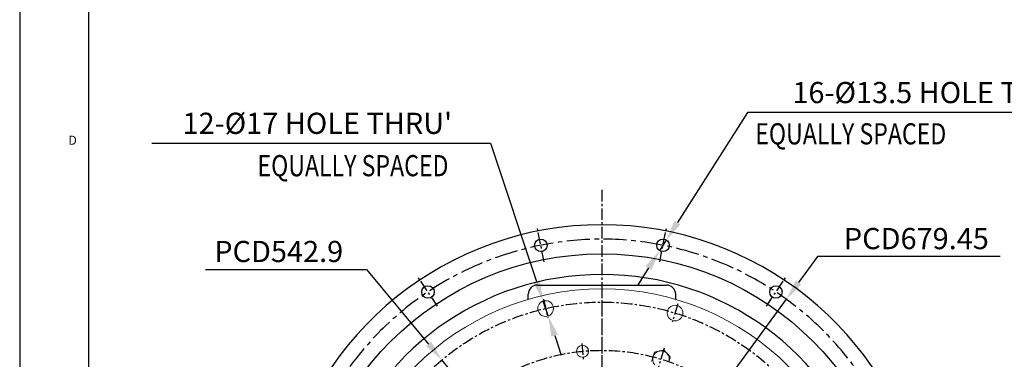
# Model space of a CAD drawing. Extents: x 0 to 4012, y -20 to 2864.
# Drawn here: x 0 to 1068, y 1447 to 1816 of the extents above; entities that cross this region are included whole.
import ezdxf

# ---------------------------------------------------------------- set-up
doc = ezdxf.new("R2010")
doc.units = 0
doc.header["$LTSCALE"] = 10
doc.header["$MEASUREMENT"] = 0
doc.linetypes.add('CENTER', pattern=[2, 1.25, -0.25, 0.25, -0.25])
doc.layers.get('0').update_dxf_attribs({"linetype": 'CONTINUOUS'})
doc.layers.get('DEFPOINTS').update_dxf_attribs({"linetype": 'CONTINUOUS'})
doc.layers.add('1', color=1, linetype='CENTER')
doc.layers.add('DIM', color=6, linetype='CONTINUOUS')
doc.styles.add('GHS', font='romans', dxfattribs={"bigfont": 'ghs'})
doc.dimstyles.new('A1', dxfattribs={"dimtxt": 5, "dimasz": 3.5, "dimexe": 2, "dimexo": 0.7, "dimgap": 2, "dimtad": 1, "dimtoh": 1, "dimdsep": 46, "dimtxsty": 'Standard', "dimcen": 0, "dimclrd": 2, "dimclre": 2, "dimclrt": 6, "dimaunit": 1, "dimadec": 0, "dimazin": 0, "dimtp": 0.02, "dimtfac": 0.65, "dimtmove": 0, "dimatfit": 3, "dimfxl": 0, "dimtolj": 1, "dimarcsym": 0})

# ---------------------------------------------------------------- blocks, each defined once
blk = doc.blocks.new('*D115')
at = {"layer": 'DEFPOINTS', "color": 0}
for p in [(831.7, 1512.7), (431.5, 963.6)]:
    blk.add_point(p, dxfattribs=at)
at = {"layer": 'DIM', "color": 2, "lineweight": -2}
for p, q in [((865.5, 1559.1), (844.9, 1530.9)), ((1063.6, 1559.1), (865.5, 1559.1)), ((431.5, 963.6), (831.7, 1512.7)), ((418.3, 945.4), (405, 927.2))]:
    blk.add_line(p, q, dxfattribs=at)
at = {"layer": 'DIM', "color": 2}
for points in [[(841.9, 1533.1), (848, 1528.7), (831.7, 1512.7)], [(415.3, 947.6), (421.3, 943.2), (431.5, 963.6)]]:
    blk.add_solid(points, dxfattribs=at)
at = {"layer": 'DIM', "color": 6, "insert": (972.7, 1578.6), "char_height": 23, "attachment_point": 5, "style": 'GHS'}
blk.add_mtext('\\A1;PCD679.45', dxfattribs=at)
blk = doc.blocks.new('*D116')
at = {"layer": 'DEFPOINTS', "color": 0}
for p in [(567.9, 1510.7), (573.2, 1494.6)]:
    blk.add_point(p, dxfattribs=at)
at = {"layer": 'DIM', "color": 2, "lineweight": -2}
for p, q in [((143.3, 1682.1), (510.6, 1682.1)), ((510.6, 1682.1), (560.7, 1532)), ((573.2, 1494.6), (567.9, 1510.7)), ((580.4, 1473.2), (587.5, 1451.9))]:
    blk.add_line(p, q, dxfattribs=at)
at = {"layer": 'DIM', "color": 2}
for points in [[(564.3, 1533.2), (557.2, 1530.8), (567.9, 1510.7)], [(583.9, 1474.4), (576.8, 1472), (573.2, 1494.6)]]:
    blk.add_solid(points, dxfattribs=at)
at = {"layer": 'DIM', "color": 6, "insert": (322.9, 1703.8), "char_height": 23, "attachment_point": 5, "style": 'GHS'}
blk.add_mtext("\\A1;12-%%C17 HOLE THRU'", dxfattribs=at)
blk = doc.blocks.new('*U168')
blk.add_circle((0, 0), 6.75)
blk = doc.blocks.new('*U169')
at = {"color": 0, "linetype": 'ByBlock', "lineweight": -2}
for p, rotation in [((30165.6, -7987.4), 67.49999999999996), ((30033.1, -7987.4), 89.99999999999997), ((29910.6, -8038.1), 112.4999999999999), ((30288.1, -8038.1), 44.99999999999999), ((29816.9, -8131.8), 134.9999999999999), ((30381.8, -8131.8), 22.49999999999999), ((29766.1, -8254.3), 157.4999999999999), ((29766.1, -8386.8), 180), ((30432.5, -8386.8), 337.4999999999998), ((29816.9, -8509.3), 202.4999999999999), ((30381.8, -8509.3), 314.9999999999998), ((29910.6, -8603), 224.9999999999999), ((30288.1, -8603), 292.4999999999998), ((30033.1, -8653.8), 247.4999999999999), ((30165.6, -8653.8), 269.9999999999998)]:
    blk.add_blockref('*U168', p, dxfattribs=dict(at, rotation=rotation))
blk.add_blockref('*U168', (30432.5, -8254.3), dxfattribs=at)
blk = doc.blocks.new('*U170')
blk.add_circle((0, 0), 6.75)
blk = doc.blocks.new('*U171')
at = {"color": 0, "linetype": 'ByBlock', "lineweight": -2}
for p, rotation in [((30165.6, -7987.4), 67.49999999999996), ((30033.1, -7987.4), 89.99999999999997), ((29910.6, -8038.1), 112.4999999999999), ((30288.1, -8038.1), 44.99999999999999), ((29816.9, -8131.8), 134.9999999999999), ((30381.8, -8131.8), 22.49999999999999), ((29766.1, -8254.3), 157.4999999999999), ((29766.1, -8386.8), 180), ((30432.5, -8386.8), 337.4999999999998), ((29816.9, -8509.3), 202.4999999999999), ((30381.8, -8509.3), 314.9999999999998), ((29910.6, -8603), 224.9999999999999), ((30288.1, -8603), 292.4999999999998), ((30033.1, -8653.8), 247.4999999999999), ((30165.6, -8653.8), 269.9999999999998)]:
    blk.add_blockref('*U170', p, dxfattribs=dict(at, rotation=rotation))
blk.add_blockref('*U170', (30432.5, -8254.3), dxfattribs=at)
blk = doc.blocks.new('*D189')
at = {"layer": 'DEFPOINTS', "color": 0}
for p in [(701.5, 1577), (694.3, 1565.6)]:
    blk.add_point(p, dxfattribs=at)
at = {"layer": 'DIM', "color": 2, "lineweight": -2}
for p, q in [((789.7, 1715.5), (713.6, 1596)), ((1193.5, 1715.5), (789.7, 1715.5)), ((694.3, 1565.6), (701.5, 1577)), ((682.2, 1546.7), (670.1, 1527.7))]:
    blk.add_line(p, q, dxfattribs=at)
at = {"layer": 'DIM', "color": 2}
for points in [[(710.4, 1598), (716.8, 1594), (701.5, 1577)], [(679, 1548.7), (685.3, 1544.7), (694.3, 1565.6)]]:
    blk.add_solid(points, dxfattribs=at)
at = {"layer": 'DIM', "color": 6, "insert": (997.5, 1737.2), "char_height": 23, "attachment_point": 5, "style": 'GHS'}
blk.add_mtext("\\A1;16-%%C13.5 HOLE THRU'", dxfattribs=at)
blk = doc.blocks.new('*D190')
at = {"layer": 'DEFPOINTS', "color": 0}
for p in [(458, 1446.8), (805.3, 1029.5)]:
    blk.add_point(p, dxfattribs=at)
at = {"layer": 'DIM', "color": 2, "lineweight": -2}
for p, q in [((201.6, 1545.1), (376.2, 1545.1)), ((376.2, 1545.1), (443.6, 1464.1)), ((805.3, 1029.5), (458, 1446.8)), ((819.6, 1012.2), (834, 994.9))]:
    blk.add_line(p, q, dxfattribs=at)
at = {"layer": 'DIM', "color": 2}
for points in [[(446.5, 1466.5), (440.7, 1461.7), (458, 1446.8)], [(822.5, 1014.6), (816.8, 1009.8), (805.3, 1029.5)]]:
    blk.add_solid(points, dxfattribs=at)
at = {"layer": 'DIM', "color": 6, "insert": (281, 1564.6), "char_height": 23, "attachment_point": 5, "style": 'GHS'}
blk.add_mtext('\\A1;PCD542.9', dxfattribs=at)

msp = doc.modelspace()

# ---------------------------------------------------------------- linework, layer by layer
for p, q in [((0, 2853.5999016), (0, 0)), ((74.571426, 2828.7427596), (74.571426, 24.857142)), ((561.60825562, 1528.1426937), (701.60825562, 1528.1426937)), ((561.60825562, 1528.1426937), (701.60825562, 1528.1426937)), ((551.60825562, 1512.46561017), (551.60825562, 1518.1426937)), ((551.60825562, 1512.46561017), (551.60825562, 1518.1426937)), ((711.60825562, 1512.46561017), (711.60825562, 1518.1426937)), ((711.60825562, 1512.46561017), (711.60825562, 1518.1426937))]:
    msp.add_line(p, q)
msp.add_circle((631.60825562, 1238.1426937), 323.825)
msp.add_circle((631.60825562, 1238.1426937), 323.825)
at = {"color": 7, "linetype": 'Continuous', "lineweight": 15}
for centre, radius in [((631.60825562, 1238.1426937), 285.75), ((570.54529192, 1502.63544778), 8.5), ((710.97255486, 1497.7316197), 8.5), ((610.60845124, 1456.23400076), 6.5)]:
    msp.add_circle(centre, radius, dxfattribs=at)
for centre, radius, start, end in [((631.60825562, 1238.1426937), 355.5, 294.8422594234, 245.1577405766), ((631.60825562, 1238.1426937), 355.5, 294.8422594234, 245.1577405766), ((631.60825562, 1238.1426937), 301.5, 305.7319534759, 234.2680465241), ((631.60825562, 1238.1426937), 301.5, 305.7319534759, 234.2680465241), ((561.60825562, 1518.1426937), 10, 90, 180.0000000001), ((561.60825562, 1518.1426937), 10, 90, 180.0000000001), ((701.60825562, 1518.1426937), 10, 359.9999999999, 90), ((701.60825562, 1518.1426937), 10, 359.9999999999, 90)]:
    msp.add_arc(centre, radius, start, end)
for start, end in [(103, 163), (43, 103), (343, 43), (163, 223)]:
    msp.add_arc((695.66689612, 1447.66906573), 9, start, end, dxfattribs=at)
for points, knots in [([(687.06015332, 1450.30041107), (687.44213254, 1451.54980881), (687.95661829, 1453.23261586), (688.45182108, 1454.85235123), (688.57936126, 1455.26951635)], [0, 0, 0, 0, 0.7424485956, 1, 1, 1, 1]), ([(688.57936126, 1455.26951635), (689.40161072, 1455.45934759), (691.06118533, 1455.84249058), (692.77675807, 1456.23856175), (693.64233663, 1456.43839631)], [0, 0, 0, 0, 0.4954579635, 1, 1, 1, 1]), ([(693.64233663, 1456.43839631), (693.76234547, 1456.46610254), (694.67115979, 1456.67591885), (696.38468348, 1457.07151697), (697.92705802, 1457.42760219), (698.70531201, 1457.60727628)], [0, 0, 0, 0, 0.0700900317, 0.5307844344, 1, 1, 1, 1]), ([(698.70531201, 1457.60727628), (699.28083542, 1456.99010298), (700.44243428, 1455.7444407), (701.64322835, 1454.45674671), (702.24907944, 1453.80705097)], [0, 0, 0, 0, 0.4954579635, 1, 1, 1, 1]), ([(702.24907944, 1453.80705097), (702.33307815, 1453.71697338), (702.96919157, 1453.03482525), (704.16855143, 1451.74866926), (705.24811755, 1450.59097634), (705.79284687, 1450.00682566)], [0, 0, 0, 0, 0.0700900317, 0.5307844344, 1, 1, 1, 1]), ([(685.54094538, 1445.3313058), (685.90711846, 1446.52900397), (686.40778831, 1448.16662126), (686.92201478, 1449.84858028), (687.06015332, 1450.30041107)], [0, 0, 0, 0, 0.7313663478, 1, 1, 1, 1]), ([(705.79284687, 1450.00682566), (705.66530669, 1449.58966054), (705.17010389, 1447.96992518), (704.65561815, 1446.28711812), (704.27363893, 1445.03772039)], [0, 0, 0, 0, 0.2575514044, 1, 1, 1, 1])]:
    msp.add_open_spline(points, degree=3, knots=knots, dxfattribs=at)
at = {"layer": '1'}
for p, q in [((631.6082556, 1631.36855685), (631.6082556, 725.67633826)), ((568.94036693, 1553.19544539), (561.72202501, 1589.48450077)), ((568.94036693, 1553.19544539), (561.72202501, 1589.48450077)), ((694.27614431, 1553.19544539), (701.49448622, 1589.48450077)), ((694.27614431, 1553.19544539), (701.49448622, 1589.48450077)), ((453.14520752, 1505.23151991), (432.58910889, 1535.99589556)), ((453.14520752, 1505.23151991), (432.58910889, 1535.99589556)), ((810.07130372, 1505.23151991), (830.62740234, 1535.99589556)), ((810.07130372, 1505.23151991), (830.62740234, 1535.99589556)), ((631.60825562, 1526.8926937), (631.60825562, 949.3926937)), ((568.18330584, 1512.86633346), (572.90727799, 1492.4045621)), ((714.04245776, 1507.77281964), (707.90265196, 1487.69041977)), ((609.79376234, 1464.69486845), (611.42314014, 1447.77313307)), ((699.29005541, 1459.51988579), (692.04373683, 1435.81824567))]:
    msp.add_line(p, q, dxfattribs=at)
for radius in [271.45, 219.1]:
    msp.add_circle((631.60825562, 1238.1426937), radius, dxfattribs=at)
at = {"layer": '1', "ltscale": 2}
msp.add_arc((631.60825562, 1238.1426937), 339.725, 202.6446955002, 199.3853009553, dxfattribs=at)
msp.add_arc((631.60825562, 1238.1426937), 339.725, 202.6446955002, 199.3853009553, dxfattribs=at)

# ---------------------------------------------------------------- block references
for name in ['*U169', '*U171']:
    msp.add_blockref(name, (-29467.72867838, 9558.70314211))

# ---------------------------------------------------------------- texts
at = {"style": 'GHS'}
msp.add_text('D', height=9.9428568, dxfattribs=at).set_placement((52.69713642, 1680.42430549))
at = {"layer": 'DIM', "style": 'GHS', "width": 0.8}
for p in [(797.99721624, 1680.89584021), (257.95468649, 1646.29909534)]:
    msp.add_text('EQUALLY SPACED', height=23, dxfattribs=at).set_placement(p)

# ---------------------------------------------------------------- dimensions: what is measured, and where the dimension line sits
at = {"layer": 'DIM'}
for p1, p2, override, picture, middle in [((694.25896422, 1565.64681244), (701.51166631, 1577.03313372), {"dimscale": 1, "dimtxt": 23, "dimasz": 22.5, "dimgap": 8, "dimpost": "16-%%C<> HOLE THRU'", "dimtxsty": 'GHS', "dimaunit": 0, "dimtp": 0.1, "dimtm": 0.1, "dimtfac": 0.8}, '*D189', (997.49460987, 1715.52009167)), ((573.23999454, 1494.57389844), (567.85058929, 1510.69699712), {"dimtxt": 23, "dimasz": 22.5, "dimgap": 8, "dimpost": "12-%%C<> HOLE THRU'", "dimtxsty": 'GHS', "dimaunit": 0, "dimtp": 0.1, "dimtm": 0.1, "dimtfac": 0.8}, '*D116', (322.93213484, 1682.11553941)), ((431.53262594, 963.58337761), (831.68388527, 1512.70200974), {"dimscale": 1, "dimtxt": 23, "dimasz": 22.5, "dimexe": 5, "dimgap": 8, "dimpost": 'PCD<>', "dimtxsty": 'GHS', "dimaunit": 0}, '*D115', (972.6634665, 1559.0569743)), ((805.25403118, 1029.4988653), (457.96248005, 1446.78652209), {"dimscale": 1, "dimtxt": 23, "dimasz": 22.5, "dimexe": 5, "dimgap": 8, "dimpost": 'PCD<>', "dimtxsty": 'GHS', "dimaunit": 0}, '*D190', (280.95555121, 1545.08151815))]:
    dim = msp.add_diameter_dim_2p(p1=p1, p2=p2, dimstyle='A1', override=override, dxfattribs=at)
    dim.commit()
    dim.dimension.update_dxf_attribs({"geometry": picture, "text_midpoint": middle, "dimtype": 163})

doc.saveas('drawing.dxf')
